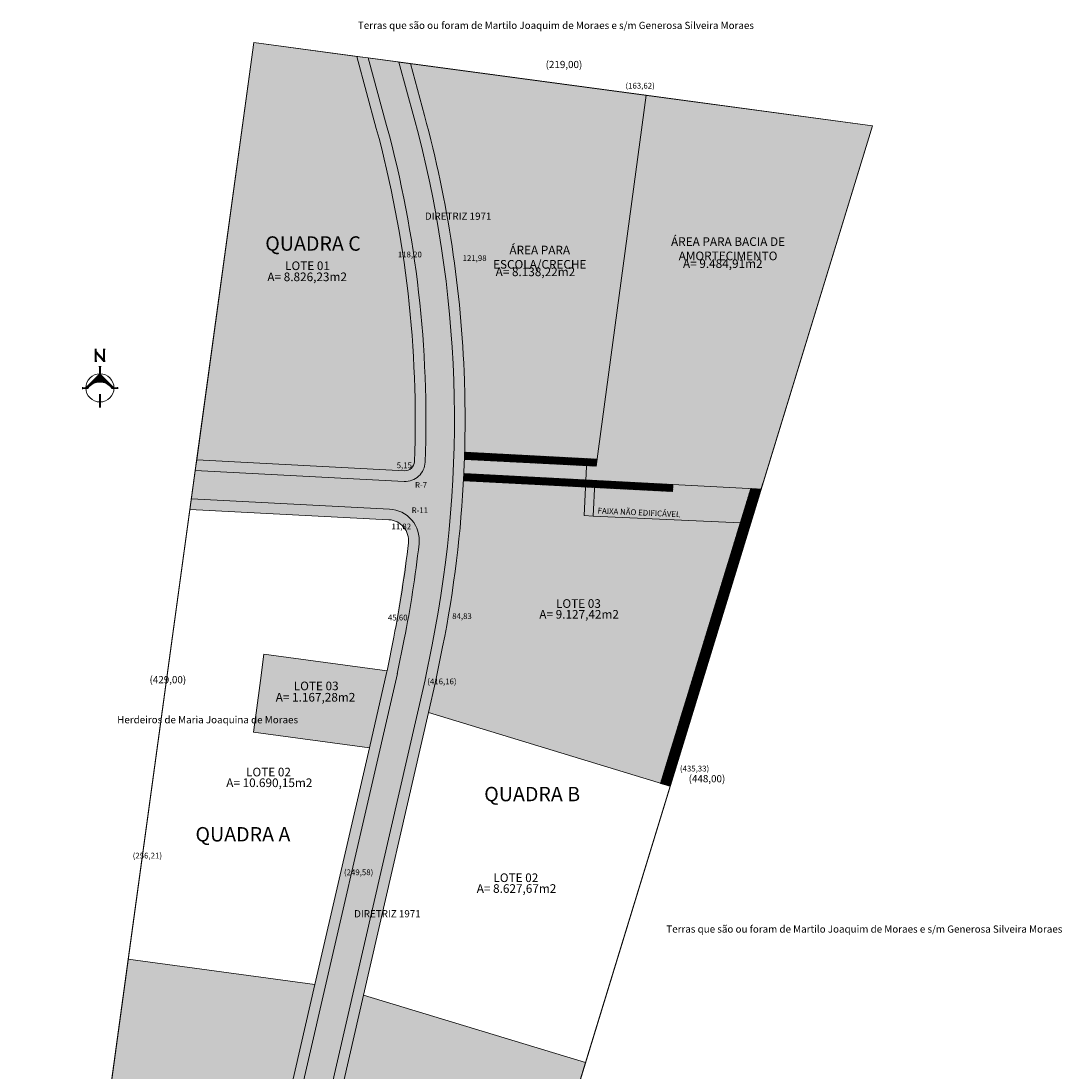
# Model space of a CAD drawing. Units: metres. Extents: x 287572 to 288015, y 1678500 to 1679058.
# Drawn here: x 287649 to 288015, y 1678689 to 1679058 of the extents above; entities that cross this region are included whole.
import ezdxf

# ---------------------------------------------------------------- set-up
doc = ezdxf.new("R2010")
doc.units = ezdxf.units.M
doc.header["$LTSCALE"] = 5.08
doc.linetypes.add('STYLE_02', pattern=[0.41656, 0.13885, -0.27771])
doc.layers.get('0').update_dxf_attribs({"lineweight": 0})
for name, color, linetype, lineweight in [('-TITULO', 6, 'Continuous', 0), ('cadastro', 7, 'Continuous', 0), ('DIVISA MURO', 7, 'STYLE_02', 0), ('Nenhuma', 7, 'Continuous', 0), ('PRANCHA', 7, 'Continuous', 0), ('Row', 1, 'Continuous', 0), ('TEXTO', 52, 'Continuous', 0), ('Textos', 7, 'Continuous', 0), ('URB_Geral', 7, 'Continuous', 0)]:
    doc.layers.add(name, color=color, linetype=linetype, lineweight=lineweight)
doc.styles.add('Arial', font='arial.ttf')
doc.styles.add('Arial (bold)', font='arialbd.ttf')
pattern_1 = [(37.311404139, (-422155.18963, -751491.53866), (-0.113652509836, 0.149128659244), [])]

# ---------------------------------------------------------------- blocks, each defined once
blk = doc.blocks.new('Group')
at = {"layer": 'Row', "color": 1, "linetype": 'Continuous', "lineweight": 0}
for p, q in [((-775.84, 35.72), (-706.46, 41.44)), ((-696.01, -15.49), (-695.23, -3.14)), ((-686.03, -16.12), (-685.25, -3.77)), ((-714.71, -218.39), (-696, -15.35)), ((-704.06, -211.79), (-686.04, -16.26)), ((-725.53, -224.74), (-731.05, -224.8)), ((-722.09, -224.74), (-725.53, -224.74)), ((-721.75, -224.74), (-722.09, -224.74)), ((-779.48, -228.42), (-798.76, -231.99)), ((-776.19, -227.99), (-779.48, -228.42)), ((-773.83, -227.7), (-776.19, -227.99)), ((-770.65, -227.34), (-773.83, -227.7)), ((-768.11, -227.06), (-770.65, -227.34)), ((-763.65, -226.61), (-768.11, -227.06)), ((-760.91, -226.36), (-763.65, -226.61)), ((-757.09, -226.04), (-760.91, -226.36)), ((-754.55, -225.85), (-757.09, -226.04)), ((-750.73, -225.59), (-754.55, -225.85)), ((-747.76, -225.41), (-750.73, -225.59)), ((-744.55, -225.24), (-747.76, -225.41)), ((-741.57, -225.1), (-744.55, -225.24)), ((-737.97, -224.97), (-741.57, -225.1)), ((-735.23, -224.89), (-737.97, -224.97)), ((-731.05, -224.8), (-735.23, -224.89)), ((-691.71, -225.98), (-691.99, -225.96)), ((-687.08, -226.36), (-691.71, -225.98)), ((-680.58, -226.98), (-687.08, -226.36)), ((-671.32, -228.05), (-680.58, -226.98)), ((-664.16, -229.01), (-671.32, -228.05)), ((-659.91, -229.65), (-664.16, -229.01)), ((-652.81, -230.8), (-659.91, -229.65)), ((-647.01, -231.84), (-652.81, -230.8)), ((-639.64, -233.28), (-647.01, -231.84)), ((-633.85, -234.51), (-639.64, -233.28)), ((-628.61, -235.7), (-633.85, -234.51)), ((-623.56, -236.91), (-628.61, -235.7)), ((-617.67, -238.4), (-623.56, -236.91)), ((-612.03, -239.92), (-617.67, -238.4)), ((-606.16, -241.58), (-612.03, -239.92))]:
    blk.add_line(p, q, dxfattribs=at)
for centre, radius, start, end in [((-1087.84, 21.6), 403.39, 356.3939, 22.8982), ((-705.55, 30.47), 11, 1.329, 94.7064), ((-1087.84, 21.6), 393.39, 356.3939, 1.329), ((-691.11, -212.99), 13, 174.7354, 266.141), ((-721.68, -217.74), 7, 269.3687, 354.7354)]:
    blk.add_arc(centre, radius, start, end, dxfattribs=at)
blk = doc.blocks.new('Group-1')
at = {"layer": 'Textos', "color": 5, "linetype": 'Continuous', "lineweight": 0}
for points in [[(-639.11, 66.25), (-640.13, 67.96), (-640.84, 66.09)], [(-635.33, 58.75), (-636.35, 60.47), (-637.06, 58.6)], [(-583.08, 54.1), (-581.21, 53.39), (-582.92, 52.36)]]:
    blk.add_lwpolyline(points, dxfattribs=at)
at = {"layer": 'Textos', "color": 5, "linetype": 'Continuous', "lineweight": 0, "flags": 128}
for points in [[(-640.13, 67.96), (-638.38, 48.29), (-635.29, 48.57)], [(-636.35, 60.47), (-635.29, 48.57), (-581.21, 53.39)]]:
    blk.add_lwpolyline(points, dxfattribs=at)
at = {"layer": 'Textos', "color": 5, "insert": (-633.83, 49.04), "char_height": 2.0211, "attachment_point": 7, "rotation": 5.094, "line_spacing_factor": 0.96736, "style": 'Arial'}
blk.add_mtext('FAIXA NÃO EDIFICÁVEL', dxfattribs=at)

msp = doc.modelspace()

# ---------------------------------------------------------------- hatches: boundary and pattern name
at = {"linetype": 'Continuous', "lineweight": 0}
h = msp.add_hatch(color=254, dxfattribs=at)
h.paths.add_polyline_path([(287731.212, 1679050.18), (287673.216, 1678627.264), (287672.924, 1678625.138), (287725.924, 1678625.007), (287742.629, 1678621.853), (287817.095, 1678592.616), (287847.586, 1678692.197), (287769.7, 1678715.901), (287792.514, 1678815.103), (287877.272, 1678789.151), (287948.257, 1679020.985)])
edge = h.paths.add_edge_path()
edge.add_line((287733.454, 1678826.337), (287731.922, 1678814.987))
edge.add_line((287731.922, 1678814.987), (287731.005, 1678808.187))
edge.add_line((287731.005, 1678808.187), (287771.703, 1678802.693))
edge.add_line((287771.703, 1678802.693), (287752.6, 1678719.63))
edge.add_line((287752.6, 1678719.63), (287687.095, 1678728.472))
edge.add_line((287687.095, 1678728.472), (287708.741, 1678886.32))
edge.add_line((287708.741, 1678886.32), (287778.581, 1678882.684))
edge.add_arc((287778.204, 1678875.443), 7.25, 40.32912, 87.01785, ccw=False)
edge.add_arc((287778.204, 1678875.443), 7.25, -6.35962, 40.32912, ccw=False)
edge.add_arc((287398.163, 1678917.79), 389.643, 351.17283, 353.64038, ccw=False)
edge.add_arc((287398.163, 1678917.79), 389.643, 348.70527, 351.17283, ccw=False)
edge.add_line((287780.261, 1678841.487), (287777.903, 1678829.677))
edge.add_line((287777.903, 1678829.677), (287734.693, 1678835.509))
edge.add_line((287734.693, 1678835.509), (287733.454, 1678826.337))
h = msp.add_hatch(dxfattribs=at)
h.set_pattern_fill('ANSI31_5', color=8, angle=352.3114, style=0, pattern_type=2)
h.set_pattern_definition(pattern_1)
edge = h.paths.add_edge_path()
edge.add_arc((287398.146, 1678917.79), 407.16, 358.0435, 358.39538, ccw=False)
edge.add_line((287805.068, 1678903.9), (287805.117, 1678903.897))
edge.add_line((287805.117, 1678903.897), (287851.321, 1678901.48))
edge.add_line((287851.321, 1678901.48), (287851.656, 1678903.966))
edge.add_line((287851.656, 1678903.966), (287805.146, 1678906.399))
edge.add_line((287805.146, 1678906.399), (287805.146, 1678906.399))
h = msp.add_hatch(dxfattribs=at)
h.set_pattern_fill('ANSI31_5', color=8, angle=352.3114, style=0, pattern_type=2)
h.set_pattern_definition(pattern_1)
edge = h.paths.add_edge_path()
edge.add_line((287878.136, 1678892.566), (287878.266, 1678895.063))
edge.add_line((287878.266, 1678895.063), (287804.867, 1678898.904))
edge.add_arc((287398.146, 1678917.79), 407.16, 356.98804, 357.33984, ccw=False)
edge.add_line((287804.743, 1678896.407), (287878.136, 1678892.566))
h = msp.add_hatch(dxfattribs=at)
h.set_pattern_fill('ANSI31_5', color=8, angle=352.3114, style=0, pattern_type=2)
h.set_pattern_definition(pattern_1)
h.paths.add_polyline_path([(287873.925, 1678790.176), (287877.272, 1678789.151), (287877.294, 1678789.223), (287877.334, 1678789.354), (287909.205, 1678893.444), (287905.603, 1678893.632)])

# ---------------------------------------------------------------- linework, layer by layer
at = {"layer": '-TITULO', "color": 3, "linetype": 'Continuous', "lineweight": 0}
msp.add_lwpolyline([(287731.212, 1679050.18), (287948.257, 1679020.985), (287817.095, 1678592.616), (287742.629, 1678621.853), (287725.924, 1678625.007), (287672.924, 1678625.138)], close=True, dxfattribs=at)
at = {"layer": '-TITULO', "color": 1, "linetype": 'Continuous', "lineweight": 0, "flags": 128}
msp.add_lwpolyline([(287777.773, 1679021.007, -0.0759819), (287791.274, 1678902.9, -0.2007533), (287789.001, 1678897.998, -0.2007533), (287783.915, 1678896.174), (287710.616, 1678899.991), (287711.128, 1678903.719), (287784.11, 1678899.919, 0.2007533), (287786.471, 1678900.766, 0.2007533), (287787.526, 1678903.042, 0.0759819), (287774.155, 1679020.023), (287767.274, 1679045.329), (287771.308, 1679044.787)], format="xyb", close=True, dxfattribs=at)
at = {"color": 2, "linetype": 'Continuous', "lineweight": 0}
for p, q in [((287805.117, 1678903.897), (287851.321, 1678901.48)), ((287804.743, 1678896.407), (287878.136, 1678892.566)), ((287909.856, 1678895.569), (287875.483, 1678783.308)), ((287878.266, 1678895.063), (287878.136, 1678892.566)), ((287877.272, 1678789.151), (287907.773, 1678888.766))]:
    msp.add_line(p, q, dxfattribs=at)
at = {"color": 17, "linetype": 'Continuous', "lineweight": 0, "flags": 128}
msp.add_lwpolyline([(287731.212, 1679050.18), (287673.216, 1678627.264), (287672.924, 1678625.138), (287725.924, 1678625.007), (287742.629, 1678621.853), (287817.095, 1678592.616), (287847.586, 1678692.197), (287769.7, 1678715.901), (287792.514, 1678815.103), (287877.272, 1678789.151), (287948.257, 1679020.985)], close=True, dxfattribs=at)
at = {"color": 2, "linetype": 'Continuous', "lineweight": 0, "flags": 128}
for points in [[(287673.216, 1678627.264), (287710.616, 1678899.991), (287711.128, 1678903.719), (287731.212, 1679050.18), (287767.274, 1679045.329), (287771.308, 1679044.787), (287771.313, 1679044.786), (287786.098, 1679042.797), (287868.804, 1679031.672), (287868.892, 1679031.66), (287948.257, 1679020.985), (287909.205, 1678893.444), (287877.272, 1678789.151), (287847.586, 1678692.197), (287817.098, 1678592.627), (287817.095, 1678592.616), (287742.629, 1678621.853), (287725.924, 1678625.007), (287672.924, 1678625.138)], [(287672.924, 1678625.138), (287710.616, 1678899.991), (287673.216, 1678627.264)], [(287769.7, 1678715.901), (287847.586, 1678692.197), (287877.272, 1678789.151), (287792.514, 1678815.103)]]:
    msp.add_lwpolyline(points, close=True, dxfattribs=at)
at = {"color": 3, "linetype": 'Continuous', "lineweight": 0, "flags": 128}
for points in [[(287791.041, 1679024.616, -0.0578859), (287805.067, 1678931.708, -0.0170796), (287805.068, 1678903.9), (287851.321, 1678901.48), (287868.892, 1679031.66), (287786.098, 1679042.797)], [(287948.257, 1679020.985), (287868.892, 1679031.66), (287851.321, 1678901.48), (287805.068, 1678903.9, -0.0030703), (287804.867, 1678898.904), (287909.205, 1678893.444)], [(287877.272, 1678789.151), (287909.205, 1678893.444), (287804.867, 1678898.904, -0.0376909), (287797.423, 1678838.06), (287797.423, 1678838.06), (287797.423, 1678838.06), (287797.423, 1678838.06), (287797.423, 1678838.06), (287794.974, 1678825.799), (287792.514, 1678815.103)]]:
    msp.add_lwpolyline(points, format="xyb", close=True, dxfattribs=at)
at = {"color": 2, "linetype": 'Continuous', "lineweight": 0, "flags": 128}
for points in [[(287805.146, 1678906.399, -0.0015354), (287805.068, 1678903.9), (287805.117, 1678903.897), (287851.321, 1678901.48), (287851.656, 1678903.966), (287805.146, 1678906.399)], [(287878.136, 1678892.566), (287878.266, 1678895.063), (287804.867, 1678898.904, -0.001535), (287804.743, 1678896.407)], [(287731.922, 1678814.987), (287731.005, 1678808.187), (287771.703, 1678802.693), (287752.6, 1678719.63), (287687.095, 1678728.472), (287708.741, 1678886.32), (287778.581, 1678882.684, -0.2065838), (287783.731, 1678880.136, -0.2065838), (287785.409, 1678874.641, -0.0107672), (287783.192, 1678858.008, -0.0107672), (287780.261, 1678841.487), (287777.903, 1678829.677), (287734.693, 1678835.509), (287733.454, 1678826.337)]]:
    msp.add_lwpolyline(points, format="xyb", close=True, dxfattribs=at)
at = {"color": 2, "linetype": 'Continuous', "lineweight": 0}
msp.add_lwpolyline([(287873.925, 1678790.176), (287877.272, 1678789.151), (287877.294, 1678789.223), (287877.334, 1678789.354), (287909.205, 1678893.444), (287905.603, 1678893.632)], close=True, dxfattribs=at)
at = {"color": 17, "linetype": 'Continuous', "lineweight": 0, "flags": 128}
msp.add_lwpolyline([(287733.454, 1678826.337), (287731.922, 1678814.987), (287731.005, 1678808.187), (287771.703, 1678802.693), (287752.6, 1678719.63), (287687.095, 1678728.472), (287708.741, 1678886.32), (287778.581, 1678882.684, -0.2065838), (287783.731, 1678880.136, -0.2065838), (287785.409, 1678874.641, -0.0107672), (287783.192, 1678858.008, -0.0107672), (287780.261, 1678841.487), (287777.903, 1678829.677), (287734.693, 1678835.509)], format="xyb", close=True, dxfattribs=at)
at = {"layer": 'DIVISA MURO', "color": 3, "linetype": 'Continuous', "lineweight": 0}
msp.add_lwpolyline([(287877.272, 1678789.151), (287792.514, 1678815.103), (287769.7, 1678715.901), (287847.586, 1678692.197)], close=True, dxfattribs=at)
at = {"layer": 'Nenhuma', "color": 3, "linetype": 'Continuous', "lineweight": 0, "flags": 128}
msp.add_lwpolyline([(287777.903, 1678829.677), (287780.261, 1678841.487, 0.0107672), (287783.192, 1678858.008, 0.0107672), (287785.409, 1678874.641, 0.2065838), (287783.731, 1678880.136, 0.2065838), (287778.581, 1678882.684), (287708.741, 1678886.32), (287687.095, 1678728.472), (287752.6, 1678719.63), (287771.703, 1678802.693), (287731.005, 1678808.187), (287731.922, 1678814.987), (287733.454, 1678826.337), (287734.693, 1678835.509)], format="xyb", close=True, dxfattribs=at)
at = {"layer": 'PRANCHA', "color": 5, "linetype": 'Continuous', "lineweight": 0}
for p, q in [((287675.986, 1678942.611), (287675.301, 1678942.611)), ((287675.986, 1678942.438), (287675.301, 1678942.438)), ((287675.457, 1678938.325), (287675.457, 1678942.558)), ((287675.802, 1678938.325), (287675.802, 1678942.558)), ((287678.962, 1678942.611), (287678.249, 1678942.611)), ((287678.962, 1678942.438), (287678.249, 1678942.438)), ((287678.401, 1678938.325), (287678.401, 1678942.558)), ((287678.746, 1678938.325), (287678.746, 1678942.558)), ((287676.014, 1678938.417), (287675.302, 1678938.416)), ((287676.014, 1678938.244), (287675.302, 1678938.244)), ((287678.401, 1678938.957), (287675.802, 1678941.744)), ((287678.401, 1678938.325), (287675.802, 1678941.112)), ((287678.962, 1678938.417), (287678.25, 1678938.417)), ((287678.962, 1678938.244), (287678.25, 1678938.244)), ((287677.618, 1678936.429), (287676.708, 1678936.429)), ((287677.004, 1678933.888), (287677.004, 1678936.429)), ((287677.291, 1678933.888), (287677.291, 1678936.429)), ((287672.215, 1678928.955), (287677.148, 1678933.888)), ((287678.088, 1678932.948), (287672.331, 1678929.071)), ((287677.959, 1678933.077), (287672.993, 1678929.733)), ((287677.83, 1678933.206), (287673.655, 1678930.396)), ((287677.7, 1678933.336), (287674.317, 1678931.058)), ((287678.218, 1678932.818), (287674.609, 1678930.388)), ((287677.571, 1678933.465), (287674.979, 1678931.72)), ((287678.347, 1678932.689), (287675.512, 1678930.78)), ((287677.442, 1678933.594), (287675.642, 1678932.382)), ((287678.476, 1678932.559), (287676.043, 1678930.921)), ((287677.312, 1678933.724), (287676.304, 1678933.045)), ((287678.606, 1678932.43), (287676.47, 1678930.992)), ((287678.735, 1678932.301), (287676.839, 1678931.024)), ((287677.183, 1678933.853), (287676.966, 1678933.707)), ((287677.148, 1678933.888), (287682.08, 1678928.956)), ((287678.865, 1678932.171), (287677.169, 1678931.03)), ((287678.994, 1678932.042), (287677.471, 1678931.017)), ((287679.123, 1678931.913), (287677.751, 1678930.989)), ((287679.253, 1678931.783), (287678.012, 1678930.948)), ((287679.382, 1678931.654), (287678.258, 1678930.897)), ((287679.511, 1678931.525), (287678.491, 1678930.838)), ((287679.641, 1678931.395), (287678.712, 1678930.77)), ((287679.77, 1678931.266), (287678.922, 1678930.695)), ((287679.899, 1678931.137), (287679.123, 1678930.614)), ((287680.029, 1678931.007), (287679.315, 1678930.527)), ((287680.158, 1678930.878), (287679.499, 1678930.434)), ((287672.97, 1678928.955), (287670.883, 1678928.955)), ((287672.97, 1678928.812), (287670.883, 1678928.812)), ((287670.98, 1678928.529), (287670.98, 1678929.19)), ((287673.864, 1678929.887), (287672.48, 1678928.955)), ((287673.161, 1678929.198), (287672.802, 1678928.955)), ((287680.287, 1678930.749), (287679.675, 1678930.337)), ((287680.417, 1678930.619), (287679.845, 1678930.234)), ((287680.546, 1678930.49), (287680.007, 1678930.127)), ((287680.675, 1678930.361), (287680.163, 1678930.016)), ((287680.805, 1678930.231), (287680.313, 1678929.9)), ((287680.934, 1678930.102), (287680.456, 1678929.78)), ((287681.063, 1678929.973), (287680.594, 1678929.657)), ((287681.193, 1678929.843), (287680.727, 1678929.529)), ((287681.322, 1678929.714), (287680.853, 1678929.398)), ((287681.452, 1678929.585), (287680.975, 1678929.264)), ((287681.581, 1678929.455), (287681.091, 1678929.125)), ((287681.71, 1678929.326), (287681.202, 1678928.984)), ((287683.51, 1678928.956), (287681.223, 1678928.956)), ((287683.51, 1678928.812), (287681.223, 1678928.812)), ((287681.84, 1678929.197), (287681.482, 1678928.956)), ((287681.969, 1678929.067), (287681.803, 1678928.956)), ((287683.333, 1678928.597), (287683.333, 1678929.182)), ((287677.484, 1678926.598), (287676.84, 1678926.598)), ((287677.004, 1678922.263), (287677.004, 1678926.756)), ((287677.291, 1678922.263), (287677.291, 1678926.756)), ((287677.464, 1678922.263), (287676.831, 1678922.263))]:
    msp.add_line(p, q, dxfattribs=at)
msp.add_circle((287677.148, 1678928.956), 4.933, dxfattribs=at)
msp.add_arc((287677.096, 1678925.89), 5.141, 36.61062, 143.38938, dxfattribs=at)
at = {"layer": 'URB_Geral', "color": 2, "linetype": 'Continuous', "lineweight": 0}
for p, q in [((287782.064, 1679043.34), (287948.257, 1679020.985)), ((287948.257, 1679020.985), (287907.773, 1678888.766)), ((287733.454, 1678826.337), (287731.922, 1678814.987)), ((287791.309, 1678826.592), (287791.546, 1678827.639)), ((287752.6, 1678719.63), (287687.095, 1678728.472)), ((287847.586, 1678692.197), (287769.7, 1678715.901))]:
    msp.add_line(p, q, dxfattribs=at)
at = {"layer": 'URB_Geral', "color": 1, "linetype": 'Continuous', "lineweight": 0}
msp.add_line((287787.422, 1679023.634), (287782.064, 1679043.34), dxfattribs=at)
at = {"layer": 'URB_Geral', "color": 3, "linetype": 'Continuous', "lineweight": 0, "flags": 128}
for points in [[(287731.212, 1679050.18), (287711.128, 1678903.719), (287784.11, 1678899.919, 0.2007533), (287786.471, 1678900.766, 0.2007533), (287787.526, 1678903.042, 0.0759819), (287774.155, 1679020.023), (287767.274, 1679045.329)], [(287686.382, 1678632.186), (287681.874, 1678632.34), (287679.296, 1678632.407), (287676.071, 1678632.468), (287673.933, 1678632.495), (287687.095, 1678728.472), (287752.6, 1678719.63), (287732.191, 1678630.885, -0.3907219), (287728.554, 1678628.398), (287728.205, 1678628.449), (287724.752, 1678628.916), (287719.234, 1678629.603), (287715.045, 1678630.076), (287712.289, 1678630.364), (287708.676, 1678630.714), (287705.676, 1678630.981), (287702.444, 1678631.244), (287699.441, 1678631.467), (287695.595, 1678631.721), (287693.027, 1678631.87), (287689.17, 1678632.066)], [(287796.649, 1678613.038), (287789.712, 1678615.151), (287785.533, 1678616.363), (287778.51, 1678618.294), (287769.407, 1678620.605), (287762.987, 1678622.107), (287758.099, 1678623.178, -0.2021022), (287752.171, 1678627.236, -0.2021022), (287750.936, 1678634.314), (287769.7, 1678715.901), (287847.586, 1678692.197), (287820.806, 1678604.735), (287809.483, 1678608.781), (287802.311, 1678611.216)]]:
    msp.add_lwpolyline(points, format="xyb", close=True, dxfattribs=at)
at = {"layer": 'URB_Geral', "color": 3, "linetype": 'Continuous', "lineweight": 0}
msp.add_lwpolyline([(287733.454, 1678826.337), (287731.922, 1678814.987), (287731.005, 1678808.187), (287771.703, 1678802.693), (287777.863, 1678829.475), (287777.903, 1678829.677), (287734.693, 1678835.509)], close=True, dxfattribs=at)

# ---------------------------------------------------------------- block references
at = {"color": 2, "rotation": 352.3114041393002}
msp.add_blockref('Group', (288473.34, 1678750.867), dxfattribs=at)
at = {"layer": 'Textos', "color": 2, "rotation": 352.3114041393002}
msp.add_blockref('Group-1', (288473.34, 1678750.867), dxfattribs=at)

# ---------------------------------------------------------------- texts
at = {"layer": '-TITULO', "color": 2, "attachment_point": 1}
for s, insert, char_height, rotation, line_spacing_factor, style in [('(219,00)', (287833.585, 1679043.73), 2.5264, 359.98969, 0.96736, 'Arial'), ('(163,62)', (287861.602, 1679036.029), 2.0211, 359.98969, 0.992596, 'Arial (bold)'), ('(429,00)', (287694.555, 1678827.836), 2.5264, 359.99034, 0.96736, 'Arial'), ('(435,33)', (287880.703, 1678796.371), 2.0211, 359.99032, 0.992596, 'Arial (bold)'), ('(448,00)', (287883.779, 1678793.084), 2.5264, 359.99032, 0.96736, 'Arial'), ('(256,21)', (287688.651, 1678765.838), 2.0211, 359.99034, 0.992596, 'Arial (bold)')]:
    msp.add_mtext(s, dxfattribs=dict(at, insert=insert, char_height=char_height, rotation=rotation, line_spacing_factor=line_spacing_factor, style=style))
at = {"layer": 'cadastro', "color": 2, "char_height": 2.5264, "attachment_point": 1, "line_spacing_factor": 0.96736, "style": 'Arial'}
for s, insert, rotation in [('Terras que são ou foram de Martilo Joaquim de Moraes e s/m Generosa Silveira Moraes', (287767.685, 1679057.473), 359.98969), ('Herdeiros de Maria Joaquina de Moraes', (287683.206, 1678813.789), 359.99034), ('Terras que são ou foram de Martilo Joaquim de Moraes e s/m Generosa Silveira Moraes', (287875.938, 1678740.326), 359.99032)]:
    msp.add_mtext(s, dxfattribs=dict(at, insert=insert, rotation=rotation))
at = {"layer": 'TEXTO', "color": 2}
for s, insert, char_height, attachment_point, rotation, line_spacing_factor, style in [('DIRETRIZ 1971', (287791.186, 1678990.5), 2.5264, 1, 359.9892, 0.96736, 'Arial'), ('ÁREA PARA BACIA DE \\PAMORTECIMENTO', (287897.603, 1678981.823), 3.03168, 2, 359.98969, 0.992596, 'Arial (bold)'), ('QUADRA C', (287735.175, 1678982.172), 5.0528, 1, 359.98969, 0.67983, 'Arial (bold)'), ('ÁREA PARA\\PESCOLA/CRECHE', (287831.513, 1678978.866), 3.03168, 2, 359.98969, 0.992596, 'Arial (bold)'), ('118,20', (287781.704, 1678976.794), 2.0211, 1, 359.9892, 0.96736, 'Arial'), ('121,98', (287804.435, 1678975.522), 2.0211, 1, 359.9892, 0.96736, 'Arial'), ('LOTE 01', (287742.133, 1678973.346), 3.0317, 1, 359.98969, 0.809301, 'Arial (bold)'), ('A= 9.484,91m2', (287881.781, 1678974.095), 3.03168, 1, 359.98969, 0.96736, 'Arial'), ('A= 8.826,23m2', (287735.914, 1678969.462), 3.03168, 1, 359.98969, 0.971175, 'Arial'), ('A= 8.138,22m2', (287816.017, 1678971.222), 3.03168, 1, 359.98969, 0.96736, 'Arial'), ('5,15', (287781.311, 1678902.81), 2.0211, 1, 359.99011, 0.96736, 'Arial'), ('R-7', (287787.731, 1678895.954), 2.0211, 1, 359.99011, 0.96736, 'Arial'), ('R-11', (287786.571, 1678887.033), 2.0211, 1, 359.98937, 0.96736, 'Arial'), ('11,82', (287779.47, 1678881.34), 2.0211, 1, 359.98937, 0.96736, 'Arial'), ('LOTE 03', (287837.22, 1678854.811), 3.0317, 1, 359.98969, 0.992596, 'Arial (bold)'), ('84,83', (287800.766, 1678849.872), 2.0211, 1, 359.99034, 0.96736, 'Arial'), ('A= 9.127,42m2', (287831.362, 1678851.022), 3.03168, 1, 359.98969, 0.96736, 'Arial'), ('45,60', (287778.229, 1678849.379), 2.0211, 1, 359.99033, 0.96736, 'Arial'), ('LOTE 03', (287745.177, 1678825.89), 3.0317, 1, 359.98969, 0.992596, 'Arial (bold)'), ('(416,16)', (287792.036, 1678826.965), 2.0211, 1, 359.99033, 0.992596, 'Arial (bold)'), ('A= 1.167,28m2', (287738.842, 1678821.918), 3.03168, 1, 359.98969, 0.96736, 'Arial'), ('LOTE 02', (287728.433, 1678795.662), 3.0317, 1, 359.98969, 0.809301, 'Arial (bold)'), ('A= 10.690,15m2', (287721.48, 1678791.914), 3.03168, 1, 359.98969, 0.809301, 'Arial'), ('QUADRA B', (287812.021, 1678788.951), 5.0528, 1, 359.98969, 0.992596, 'Arial (bold)'), ('QUADRA A', (287710.673, 1678774.843), 5.0528, 1, 359.98969, 0.992596, 'Arial (bold)'), ('(249,58)', (287762.796, 1678759.982), 2.0211, 1, 359.99033, 0.992596, 'Arial (bold)'), ('LOTE 02', (287815.254, 1678758.58), 3.0317, 1, 359.98969, 0.992596, 'Arial (bold)'), ('A= 8.627,67m2', (287809.397, 1678754.792), 3.03168, 1, 359.98969, 0.96736, 'Arial'), ('DIRETRIZ 1971', (287766.362, 1678745.692), 2.5264, 1, 359.99033, 0.96736, 'Arial')]:
    msp.add_mtext(s, dxfattribs=dict(at, insert=insert, char_height=char_height, attachment_point=attachment_point, rotation=rotation, line_spacing_factor=line_spacing_factor, style=style))

doc.saveas('drawing.dxf')
